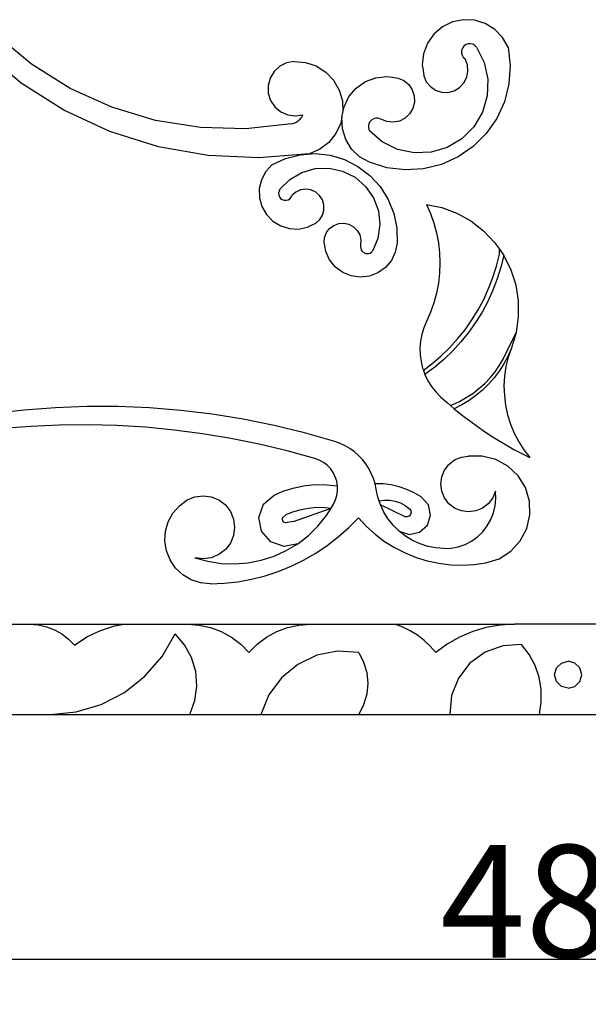
# Model space of a CAD drawing. Units: millimetres. Extents: x -1512 to 1913, y 926 to 1714.
# Drawn here: x -1384 to -1258, y 926 to 1144 of the extents above; entities that cross this region are included whole.
import ezdxf

# ---------------------------------------------------------------- set-up
doc = ezdxf.new("R2010")
doc.units = ezdxf.units.MM
doc.styles.get("Standard").update_dxf_attribs({"font": 'arial.ttf'})
doc.dimstyles.get("Standard").update_dxf_attribs({"dimtxt": 25, "dimasz": 20, "dimexe": 0.18, "dimexo": 0.0625, "dimgap": 0.09, "dimtad": 1, "dimdec": 0, "dimzin": 0, "dimdsep": 46, "dimtxsty": 'Standard', "dimblk": 'OBLIQUE', "dimcen": 0.09, "dimadec": 0, "dimazin": 0, "dimtfac": 1, "dimtdec": 0, "dimtofl": 0, "dimtmove": 0, "dimatfit": 3, "dimldrblk": 'OBLIQUE', "dimfxl": 1, "dimtolj": 1, "dimtzin": 0, "dimarcsym": 0})

# ---------------------------------------------------------------- blocks, each defined once
blk = doc.blocks.new('_Oblique')
at = {"color": 0, "linetype": 'ByBlock', "lineweight": -2}
blk.add_line((-0.5, -0.5), (0.5, 0.5), dxfattribs=at)
blk = doc.blocks.new('*D9')
at = {"color": 0, "lineweight": -2, "transparency": 16777216}
for p, q in [((-1502.18, 990.18), (-1502.18, 935.71)), ((-1022.18, 990.18), (-1022.18, 935.71)), ((-1502.18, 935.89), (-1022.18, 935.89))]:
    blk.add_line(p, q, dxfattribs=at)
at = {"layer": 'Defpoints', "color": 0, "transparency": 16777216}
for p in [(-1502.18, 990.24), (-1022.18, 990.24), (-1022.18, 935.89)]:
    blk.add_point(p, dxfattribs=at)
at = {"color": 0, "lineweight": -2, "transparency": 16777216, "xscale": 20, "yscale": 20, "zscale": 20, "rotation": 180}
blk.add_blockref('_Oblique', (-1502.18, 935.89), dxfattribs=at)
at = {"color": 0, "lineweight": -2, "transparency": 16777216, "xscale": 20, "yscale": 20, "zscale": 20}
blk.add_blockref('_Oblique', (-1022.18, 935.89), dxfattribs=at)
at = {"color": 0, "transparency": 16777216, "insert": (-1262.18, 948.74), "char_height": 25, "attachment_point": 5}
blk.add_mtext('\\A1;480', dxfattribs=at)

msp = doc.modelspace()

# ---------------------------------------------------------------- linework, layer by layer
for p, q in [((-1287.86, 1143.92), (-1290.09, 1142.83)), ((-1285.43, 1144.41), (-1287.86, 1143.92)), ((-1282.95, 1144.29), (-1285.43, 1144.41)), ((-1280.57, 1143.55), (-1282.95, 1144.29)), ((-1278.46, 1142.25), (-1280.57, 1143.55)), ((-1381.31, 1134.51), (-1389.1, 1140.96)), ((-1291.99, 1141.22), (-1293.42, 1139.19)), ((-1290.09, 1142.83), (-1291.99, 1141.22)), ((-1276.74, 1140.46), (-1278.46, 1142.25)), ((-1293.42, 1139.19), (-1294.3, 1136.87)), ((-1285.34, 1138.57), (-1285.66, 1138.13)), ((-1284.9, 1138.89), (-1285.34, 1138.57)), ((-1284.39, 1139.07), (-1284.9, 1138.89)), ((-1283.85, 1139.09), (-1284.39, 1139.07)), ((-1283.33, 1138.96), (-1283.85, 1139.09)), ((-1282.87, 1138.68), (-1283.33, 1138.96)), ((-1282.5, 1138.28), (-1282.87, 1138.68)), ((-1275.52, 1138.29), (-1276.74, 1140.46)), ((-1383.63, 1130.36), (-1392.29, 1137.56)), ((-1294.3, 1136.87), (-1294.58, 1134.4)), ((-1285.84, 1137.63), (-1285.87, 1137.09)), ((-1285.87, 1137.09), (-1285.74, 1136.56)), ((-1285.66, 1138.13), (-1285.84, 1137.63)), ((-1285.74, 1136.56), (-1285.47, 1136.1)), ((-1282.5, 1138.28), (-1280.82, 1134.92)), ((-1275.52, 1138.29), (-1275.06, 1134.24)), ((-1372.73, 1129.15), (-1381.31, 1134.51)), ((-1324.69, 1134.85), (-1326.21, 1134.09)), ((-1323.01, 1135.15), (-1324.69, 1134.85)), ((-1323.01, 1135.15), (-1320.51, 1134.94)), ((-1320.51, 1134.94), (-1318.12, 1134.14)), ((-1294.58, 1134.4), (-1294.4, 1133.23)), ((-1285.47, 1136.1), (-1285.07, 1135.73)), ((-1284.55, 1134.42), (-1285.07, 1135.73)), ((-1284.42, 1133.02), (-1284.55, 1134.42)), ((-1280.82, 1134.92), (-1280.03, 1131.24)), ((-1275.06, 1134.24), (-1275.33, 1130.17)), ((-1327.47, 1132.93), (-1328.35, 1131.47)), ((-1326.21, 1134.09), (-1327.47, 1132.93)), ((-1318.12, 1134.14), (-1316, 1132.79)), ((-1316, 1132.79), (-1314.26, 1130.98)), ((-1294.4, 1133.23), (-1294.23, 1131.94)), ((-1284.68, 1131.64), (-1284.42, 1133.02)), ((-1374.12, 1124.33), (-1383.63, 1130.36)), ((-1328.35, 1131.47), (-1328.79, 1129.83)), ((-1328.79, 1129.83), (-1328.75, 1128.12)), ((-1314.26, 1130.98), (-1313, 1128.81)), ((-1309.23, 1129.23), (-1307.2, 1130.66)), ((-1307.2, 1130.66), (-1304.88, 1131.54)), ((-1304.88, 1131.54), (-1302.41, 1131.82)), ((-1302.41, 1131.82), (-1301.24, 1131.64)), ((-1301.24, 1131.64), (-1299.95, 1131.47)), ((-1299.95, 1131.47), (-1298.66, 1130.91)), ((-1298.66, 1130.91), (-1297.57, 1130.01)), ((-1297.57, 1130.01), (-1296.78, 1128.85)), ((-1294.23, 1131.94), (-1293.67, 1130.64)), ((-1293.67, 1130.64), (-1292.77, 1129.56)), ((-1286.28, 1129.35), (-1285.32, 1130.38)), ((-1285.32, 1130.38), (-1284.68, 1131.64)), ((-1280.03, 1131.24), (-1280.16, 1127.48)), ((-1275.33, 1130.17), (-1276.34, 1126.22)), ((-1363.51, 1124.98), (-1372.73, 1129.15)), ((-1328.75, 1128.12), (-1328.24, 1126.5)), ((-1313, 1128.81), (-1312.3, 1126.4)), ((-1310.84, 1127.34), (-1309.23, 1129.23)), ((-1296.78, 1128.85), (-1296.34, 1127.51)), ((-1292.77, 1129.56), (-1291.61, 1128.77)), ((-1291.61, 1128.77), (-1290.27, 1128.33)), ((-1290.27, 1128.33), (-1288.86, 1128.29)), ((-1288.86, 1128.29), (-1287.49, 1128.64)), ((-1287.49, 1128.64), (-1286.28, 1129.35)), ((-1328.24, 1126.5), (-1327.3, 1125.08)), ((-1312.3, 1126.4), (-1312.18, 1123.89)), ((-1311.93, 1125.1), (-1310.84, 1127.34)), ((-1296.3, 1126.1), (-1296.65, 1124.74)), ((-1296.34, 1127.51), (-1296.3, 1126.1)), ((-1280.16, 1127.48), (-1281.22, 1123.87)), ((-1276.34, 1126.22), (-1278.03, 1122.51)), ((-1363.91, 1119.59), (-1374.12, 1124.33)), ((-1353.82, 1122.06), (-1363.51, 1124.98)), ((-1327.3, 1125.08), (-1325.99, 1123.98)), ((-1325.99, 1123.98), (-1324.44, 1123.29)), ((-1324.44, 1123.29), (-1322.75, 1123.06)), ((-1322.75, 1123.06), (-1321.06, 1123.31)), ((-1321.19, 1123.05), (-1321.06, 1123.31)), ((-1312.43, 1122.67), (-1312.18, 1123.89)), ((-1312.18, 1123.89), (-1311.93, 1125.1)), ((-1297.37, 1123.52), (-1298.39, 1122.56)), ((-1296.65, 1124.74), (-1297.37, 1123.52)), ((-1281.22, 1123.87), (-1283.14, 1120.63)), ((-1343.83, 1120.46), (-1353.82, 1122.06)), ((-1323.65, 1121.28), (-1333.71, 1120.2)), ((-1323.65, 1121.28), (-1323.37, 1121.35)), ((-1323.37, 1121.35), (-1323.1, 1121.43)), ((-1323.1, 1121.43), (-1322.83, 1121.53)), ((-1322.83, 1121.53), (-1322.58, 1121.66)), ((-1322.58, 1121.66), (-1322.33, 1121.81)), ((-1322.33, 1121.81), (-1322.1, 1121.97)), ((-1322.1, 1121.97), (-1321.89, 1122.16)), ((-1321.89, 1122.16), (-1321.68, 1122.36)), ((-1321.68, 1122.36), (-1321.5, 1122.58)), ((-1321.5, 1122.58), (-1321.33, 1122.81)), ((-1321.33, 1122.81), (-1321.19, 1123.05)), ((-1312.67, 1121.43), (-1313.74, 1119.15)), ((-1312.43, 1122.67), (-1312.67, 1121.43)), ((-1312.3, 1120.19), (-1312.43, 1122.67)), ((-1306.43, 1121.32), (-1306.53, 1120.92)), ((-1306.25, 1121.69), (-1306.43, 1121.32)), ((-1306, 1122), (-1306.25, 1121.69)), ((-1305.68, 1122.26), (-1306, 1122)), ((-1305.32, 1122.44), (-1305.68, 1122.26)), ((-1304.92, 1122.54), (-1305.32, 1122.44)), ((-1304.52, 1122.55), (-1304.92, 1122.54)), ((-1304.12, 1122.47), (-1304.52, 1122.55)), ((-1303.74, 1122.31), (-1304.12, 1122.47)), ((-1302.43, 1121.79), (-1303.74, 1122.31)), ((-1301.03, 1121.66), (-1302.43, 1121.79)), ((-1299.65, 1121.92), (-1301.03, 1121.66)), ((-1298.39, 1122.56), (-1299.65, 1121.92)), ((-1278.03, 1122.51), (-1280.36, 1119.16)), ((-1353.16, 1116.2), (-1363.91, 1119.59)), ((-1333.71, 1120.2), (-1343.83, 1120.46)), ((-1313.74, 1119.15), (-1315.31, 1117.19)), ((-1311.56, 1117.82), (-1312.3, 1120.19)), ((-1306.53, 1120.92), (-1306.54, 1120.52)), ((-1306.54, 1120.52), (-1306.46, 1120.12)), ((-1306.46, 1120.12), (-1306.29, 1119.75)), ((-1303.44, 1117.29), (-1306.29, 1119.75)), ((-1283.14, 1120.63), (-1285.79, 1117.97)), ((-1280.36, 1119.16), (-1283.25, 1116.29)), ((-1315.31, 1117.19), (-1317.3, 1115.67)), ((-1310.26, 1115.7), (-1311.56, 1117.82)), ((-1300.07, 1115.62), (-1303.44, 1117.29)), ((-1285.79, 1117.97), (-1289.03, 1116.05)), ((-1342.08, 1114.24), (-1353.16, 1116.2)), ((-1319.6, 1114.66), (-1330.83, 1113.72)), ((-1321.69, 1114.44), (-1318.35, 1114.68)), ((-1317.3, 1115.67), (-1319.6, 1114.66)), ((-1318.35, 1114.68), (-1315.03, 1114.32)), ((-1308.47, 1113.98), (-1310.26, 1115.7)), ((-1296.39, 1114.83), (-1300.07, 1115.62)), ((-1292.63, 1114.98), (-1296.39, 1114.83)), ((-1289.03, 1116.05), (-1292.63, 1114.98)), ((-1283.25, 1116.29), (-1286.61, 1113.98)), ((-1330.83, 1113.72), (-1342.08, 1114.24)), ((-1327.96, 1112.21), (-1324.93, 1113.61)), ((-1324.93, 1113.61), (-1321.69, 1114.44)), ((-1315.03, 1114.32), (-1311.82, 1113.36)), ((-1311.82, 1113.36), (-1308.84, 1111.85)), ((-1306.3, 1112.76), (-1308.47, 1113.98)), ((-1302.41, 1111.56), (-1306.3, 1112.76)), ((-1290.33, 1112.31), (-1294.29, 1111.33)), ((-1286.61, 1113.98), (-1290.33, 1112.31)), ((-1329.33, 1110.7), (-1330.28, 1108.9)), ((-1327.96, 1112.21), (-1329.33, 1110.7)), ((-1323.97, 1108.95), (-1321.31, 1110.51)), ((-1321.31, 1110.51), (-1318.35, 1111.38)), ((-1318.35, 1111.38), (-1315.27, 1111.48)), ((-1315.27, 1111.48), (-1312.25, 1110.82)), ((-1312.25, 1110.82), (-1309.5, 1109.44)), ((-1308.84, 1111.85), (-1306.18, 1109.83)), ((-1298.36, 1111.08), (-1302.41, 1111.56)), ((-1294.29, 1111.33), (-1298.36, 1111.08)), ((-1330.28, 1108.9), (-1330.76, 1106.92)), ((-1326.16, 1106.77), (-1323.97, 1108.95)), ((-1309.5, 1109.44), (-1307.16, 1107.42)), ((-1306.18, 1109.83), (-1303.92, 1107.37)), ((-1330.76, 1106.92), (-1330.72, 1104.88)), ((-1326.37, 1106.39), (-1326.47, 1105.96)), ((-1326.47, 1105.96), (-1326.44, 1105.51)), ((-1326.16, 1106.77), (-1326.37, 1106.39)), ((-1322.62, 1106.17), (-1323.51, 1105.43)), ((-1321.57, 1106.64), (-1322.62, 1106.17)), ((-1320.42, 1106.79), (-1321.57, 1106.64)), ((-1319.28, 1106.62), (-1320.42, 1106.79)), ((-1318.23, 1106.13), (-1319.28, 1106.62)), ((-1317.36, 1105.37), (-1318.23, 1106.13)), ((-1307.16, 1107.42), (-1305.4, 1104.89)), ((-1303.92, 1107.37), (-1302.14, 1104.54)), ((-1330.72, 1104.88), (-1330.18, 1102.92)), ((-1326.44, 1105.51), (-1326.28, 1105.1)), ((-1326.28, 1105.1), (-1326.01, 1104.75)), ((-1326.01, 1104.75), (-1325.65, 1104.49)), ((-1325.65, 1104.49), (-1325.23, 1104.35)), ((-1325.23, 1104.35), (-1324.78, 1104.34)), ((-1324.78, 1104.34), (-1324.36, 1104.46)), ((-1324.36, 1104.46), (-1323.98, 1104.69)), ((-1323.98, 1104.69), (-1323.69, 1105.03)), ((-1323.69, 1105.03), (-1323.51, 1105.43)), ((-1316.74, 1104.4), (-1317.36, 1105.37)), ((-1316.41, 1103.29), (-1316.74, 1104.4)), ((-1305.4, 1104.89), (-1304.32, 1102)), ((-1302.14, 1104.54), (-1300.9, 1101.43)), ((-1330.18, 1102.92), (-1329.16, 1101.15)), ((-1316.72, 1101.02), (-1316.4, 1102.14)), ((-1316.4, 1102.14), (-1316.41, 1103.29)), ((-1304.32, 1102), (-1303.99, 1098.93)), ((-1300.9, 1101.43), (-1300.23, 1098.16)), ((-1293.66, 1103.42), (-1292.75, 1101.37)), ((-1293.66, 1103.42), (-1290.19, 1102.7)), ((-1290.19, 1102.7), (-1286.87, 1101.46)), ((-1286.87, 1101.46), (-1283.77, 1099.74)), ((-1329.16, 1101.15), (-1327.74, 1099.69)), ((-1327.74, 1099.69), (-1326, 1098.63)), ((-1319.16, 1098.81), (-1318.2, 1099.28)), ((-1318.2, 1099.28), (-1317.33, 1100.05)), ((-1317.33, 1100.05), (-1316.72, 1101.02)), ((-1313.12, 1099.17), (-1311.97, 1099.25)), ((-1311.97, 1099.25), (-1310.84, 1099)), ((-1292.75, 1101.37), (-1292.01, 1099.26)), ((-1292.01, 1099.26), (-1291.42, 1097.09)), ((-1283.77, 1099.74), (-1280.96, 1097.57)), ((-1326, 1098.63), (-1324.05, 1098.04)), ((-1324.05, 1098.04), (-1322.02, 1097.95)), ((-1322.02, 1097.95), (-1320.02, 1098.37)), ((-1320.02, 1098.37), (-1319.16, 1098.81)), ((-1316.26, 1096.1), (-1315.84, 1097.17)), ((-1315.84, 1097.17), (-1315.14, 1098.09)), ((-1315.14, 1098.09), (-1314.21, 1098.77)), ((-1314.21, 1098.77), (-1313.12, 1099.17)), ((-1310.84, 1099), (-1309.83, 1098.45)), ((-1309.83, 1098.45), (-1309, 1097.64)), ((-1309, 1097.64), (-1308.44, 1096.63)), ((-1303.99, 1098.93), (-1304.43, 1095.88)), ((-1300.23, 1098.16), (-1300.16, 1094.81)), ((-1291.42, 1097.09), (-1291, 1094.89)), ((-1280.96, 1097.57), (-1278.52, 1095)), ((-1316.36, 1094.94), (-1316.26, 1096.1)), ((-1316.16, 1093.89), (-1316.36, 1094.94)), ((-1308.44, 1096.63), (-1308.19, 1095.5)), ((-1308.19, 1095.5), (-1308.25, 1094.35)), ((-1304.43, 1095.88), (-1305.6, 1093.02)), ((-1291, 1094.89), (-1290.74, 1092.66)), ((-1278.52, 1095), (-1277.45, 1093.49)), ((-1316, 1092.94), (-1316.16, 1093.89)), ((-1315.15, 1091.09), (-1316, 1092.94)), ((-1308.25, 1094.35), (-1308.28, 1094.02)), ((-1308.28, 1094.02), (-1308.24, 1093.69)), ((-1308.24, 1093.69), (-1308.13, 1093.37)), ((-1308.13, 1093.37), (-1307.95, 1093.09)), ((-1307.95, 1093.09), (-1307.71, 1092.85)), ((-1307.71, 1092.85), (-1307.43, 1092.67)), ((-1307.43, 1092.67), (-1307.12, 1092.55)), ((-1306.14, 1092.63), (-1305.85, 1092.8)), ((-1305.85, 1092.8), (-1305.6, 1093.02)), ((-1300.55, 1092.82), (-1301.43, 1090.98)), ((-1300.16, 1094.81), (-1300.55, 1092.82)), ((-1290.74, 1092.66), (-1290.66, 1090.42)), ((-1277.45, 1092.34), (-1277.45, 1093.49)), ((-1277.45, 1093.49), (-1276.48, 1092.1)), ((-1313.86, 1089.51), (-1315.15, 1091.09)), ((-1307.12, 1092.55), (-1306.79, 1092.51)), ((-1306.79, 1092.51), (-1306.46, 1092.54)), ((-1306.46, 1092.54), (-1306.14, 1092.63)), ((-1301.43, 1090.98), (-1302.74, 1089.42)), ((-1278.09, 1089.74), (-1277.45, 1092.34)), ((-1276.48, 1092.1), (-1277.13, 1089.47)), ((-1276.48, 1092.1), (-1274.91, 1088.92)), ((-1312.23, 1088.3), (-1313.86, 1089.51)), ((-1310.34, 1087.53), (-1312.23, 1088.3)), ((-1302.74, 1089.42), (-1304.4, 1088.23)), ((-1290.66, 1090.42), (-1290.74, 1088.18)), ((-1278.88, 1087.22), (-1278.09, 1089.74)), ((-1277.13, 1089.47), (-1277.94, 1086.89)), ((-1274.91, 1088.92), (-1273.83, 1085.54)), ((-1308.32, 1087.26), (-1310.34, 1087.53)), ((-1306.3, 1087.5), (-1308.32, 1087.26)), ((-1304.4, 1088.23), (-1306.3, 1087.5)), ((-1290.74, 1088.18), (-1291, 1085.95)), ((-1279.83, 1084.75), (-1278.88, 1087.22)), ((-1277.94, 1086.89), (-1278.91, 1084.37)), ((-1291, 1085.95), (-1291.42, 1083.75)), ((-1280.93, 1082.35), (-1279.83, 1084.75)), ((-1278.91, 1084.37), (-1280.03, 1081.9)), ((-1273.83, 1085.54), (-1273.28, 1082.04)), ((-1291.42, 1083.75), (-1292.01, 1081.59)), ((-1282.17, 1080.02), (-1280.93, 1082.35)), ((-1280.03, 1081.9), (-1281.3, 1079.52)), ((-1273.28, 1082.04), (-1273.25, 1078.5)), ((-1292.01, 1081.59), (-1292.75, 1079.47)), ((-1283.56, 1077.77), (-1282.17, 1080.02)), ((-1293.66, 1077.42), (-1294.25, 1076.02)), ((-1292.75, 1079.47), (-1293.66, 1077.42)), ((-1285.08, 1075.61), (-1283.56, 1077.77)), ((-1281.3, 1079.52), (-1282.72, 1077.22)), ((-1273.25, 1078.5), (-1273.76, 1074.99)), ((-1294.25, 1076.02), (-1294.69, 1074.57)), ((-1286.74, 1073.55), (-1285.08, 1075.61)), ((-1282.72, 1077.22), (-1284.28, 1075.01)), ((-1294.97, 1073.08), (-1295.09, 1071.57)), ((-1294.69, 1074.57), (-1294.97, 1073.08)), ((-1288.52, 1071.6), (-1286.74, 1073.55)), ((-1284.28, 1075.01), (-1285.98, 1072.9)), ((-1275.77, 1070.79), (-1273.76, 1074.99)), ((-1273.76, 1074.99), (-1274.79, 1071.6)), ((-1295.09, 1071.57), (-1295.05, 1070.05)), ((-1290.42, 1069.76), (-1288.52, 1071.6)), ((-1287.8, 1070.9), (-1289.75, 1069.02)), ((-1285.98, 1072.9), (-1287.8, 1070.9)), ((-1276.55, 1069.21), (-1275.77, 1070.79)), ((-1274.86, 1071.39), (-1275.61, 1069.67)), ((-1274.86, 1071.39), (-1275.48, 1069.55)), ((-1274.79, 1071.6), (-1274.86, 1071.39)), ((-1295.05, 1070.05), (-1294.85, 1068.55)), ((-1292.43, 1068.05), (-1290.42, 1069.76)), ((-1289.75, 1069.02), (-1291.81, 1067.27)), ((-1277.42, 1067.71), (-1276.55, 1069.21)), ((-1275.61, 1069.67), (-1276.49, 1068.01)), ((-1275.48, 1069.55), (-1275.99, 1067.44)), ((-1294.85, 1068.55), (-1294.49, 1067.07)), ((-1294.49, 1067.07), (-1294.33, 1066.63)), ((-1294.33, 1066.63), (-1292.43, 1068.05)), ((-1294.33, 1066.63), (-1293.97, 1065.64)), ((-1291.81, 1067.27), (-1293.97, 1065.64)), ((-1277.5, 1066.43), (-1278.63, 1064.92)), ((-1278.41, 1066.29), (-1277.42, 1067.71)), ((-1276.49, 1068.01), (-1277.5, 1066.43)), ((-1275.99, 1067.44), (-1276.3, 1065.3)), ((-1293.97, 1065.64), (-1293.3, 1064.28)), ((-1293.3, 1064.28), (-1292.5, 1063)), ((-1280.69, 1063.7), (-1279.5, 1064.95)), ((-1278.63, 1064.92), (-1279.87, 1063.51)), ((-1279.5, 1064.95), (-1278.41, 1066.29)), ((-1276.3, 1065.3), (-1276.43, 1063.14)), ((-1292.5, 1063), (-1291.55, 1061.8)), ((-1283.35, 1061.48), (-1281.98, 1062.54)), ((-1281.21, 1062.19), (-1282.65, 1060.99)), ((-1281.98, 1062.54), (-1280.69, 1063.7)), ((-1279.87, 1063.51), (-1281.21, 1062.19)), ((-1276.43, 1063.14), (-1276.35, 1060.98)), ((-1291.55, 1061.8), (-1290.49, 1060.72)), ((-1290.49, 1060.72), (-1289, 1059.38)), ((-1286.31, 1059.7), (-1284.8, 1060.53)), ((-1284.18, 1059.89), (-1285.79, 1058.92)), ((-1284.8, 1060.53), (-1283.35, 1061.48)), ((-1282.65, 1060.99), (-1284.18, 1059.89)), ((-1276.35, 1060.98), (-1276.09, 1058.83)), ((-1382.99, 1057.75), (-1389.92, 1056.94)), ((-1376.03, 1058.29), (-1382.99, 1057.75)), ((-1369.05, 1058.55), (-1376.03, 1058.29)), ((-1362.07, 1058.54), (-1369.05, 1058.55)), ((-1355.1, 1058.25), (-1362.07, 1058.54)), ((-1348.14, 1057.68), (-1355.1, 1058.25)), ((-1341.21, 1056.85), (-1348.14, 1057.68)), ((-1289, 1059.38), (-1288.3, 1058.78)), ((-1287.92, 1058.97), (-1288.3, 1058.78)), ((-1288.3, 1058.78), (-1287.47, 1058.08)), ((-1287.92, 1058.97), (-1286.31, 1059.7)), ((-1285.79, 1058.92), (-1287.47, 1058.08)), ((-1287.47, 1058.08), (-1285.91, 1056.81)), ((-1276.09, 1058.83), (-1275.63, 1056.72)), ((-1334.31, 1055.74), (-1341.21, 1056.85)), ((-1327.47, 1054.36), (-1334.31, 1055.74)), ((-1285.91, 1056.81), (-1284.33, 1055.59)), ((-1284.33, 1055.59), (-1282.71, 1054.4)), ((-1275.63, 1056.72), (-1274.99, 1054.65)), ((-1381.5, 1054.16), (-1387.86, 1053.66)), ((-1375.13, 1054.44), (-1381.5, 1054.16)), ((-1368.75, 1054.49), (-1375.13, 1054.44)), ((-1362.37, 1054.33), (-1368.75, 1054.49)), ((-1356.01, 1053.95), (-1362.37, 1054.33)), ((-1349.66, 1053.34), (-1356.01, 1053.95)), ((-1343.33, 1052.52), (-1349.66, 1053.34)), ((-1320.69, 1052.71), (-1327.47, 1054.36)), ((-1282.71, 1054.4), (-1281.06, 1053.25)), ((-1274.99, 1054.65), (-1274.16, 1052.65)), ((-1337.04, 1051.47), (-1343.33, 1052.52)), ((-1330.78, 1050.22), (-1337.04, 1051.47)), ((-1313.97, 1050.79), (-1320.69, 1052.71)), ((-1281.06, 1053.25), (-1279.39, 1052.14)), ((-1279.39, 1052.14), (-1277.69, 1051.07)), ((-1274.16, 1052.65), (-1273.16, 1050.73)), ((-1324.58, 1048.74), (-1330.78, 1050.22)), ((-1312.82, 1050.38), (-1313.97, 1050.79)), ((-1311.7, 1049.85), (-1312.82, 1050.38)), ((-1310.64, 1049.23), (-1311.7, 1049.85)), ((-1309.65, 1048.51), (-1310.64, 1049.23)), ((-1277.69, 1051.07), (-1275.97, 1050.04)), ((-1275.97, 1050.04), (-1274.22, 1049.05)), ((-1274.22, 1049.05), (-1272.45, 1048.11)), ((-1273.16, 1050.73), (-1271.99, 1048.92)), ((-1318.43, 1047.05), (-1324.58, 1048.74)), ((-1317.44, 1046.68), (-1318.43, 1047.05)), ((-1308.72, 1047.7), (-1309.65, 1048.51)), ((-1307.87, 1046.81), (-1308.72, 1047.7)), ((-1307.11, 1045.85), (-1307.87, 1046.81)), ((-1287.38, 1046.7), (-1285.89, 1047.32)), ((-1285.89, 1047.32), (-1284.36, 1047.53)), ((-1284.36, 1047.53), (-1284.29, 1047.53)), ((-1281.27, 1047.57), (-1284.29, 1047.53)), ((-1278.26, 1046.83), (-1281.27, 1047.57)), ((-1275.55, 1045.33), (-1278.26, 1046.83)), ((-1272.45, 1048.11), (-1270.66, 1047.21)), ((-1271.99, 1048.92), (-1270.66, 1047.21)), ((-1316.53, 1046.17), (-1317.44, 1046.68)), ((-1315.7, 1045.53), (-1316.53, 1046.17)), ((-1314.97, 1044.77), (-1315.7, 1045.53)), ((-1314.36, 1043.91), (-1314.97, 1044.77)), ((-1306.45, 1044.81), (-1307.11, 1045.85)), ((-1305.88, 1043.72), (-1306.45, 1044.81)), ((-1289.64, 1044.44), (-1288.65, 1045.72)), ((-1288.65, 1045.72), (-1287.38, 1046.7)), ((-1273.3, 1043.2), (-1275.55, 1045.33)), ((-1313.89, 1042.97), (-1314.36, 1043.91)), ((-1313.57, 1041.97), (-1313.89, 1042.97)), ((-1305.42, 1042.58), (-1305.88, 1043.72)), ((-1305.06, 1041.41), (-1305.42, 1042.58)), ((-1290.46, 1041.35), (-1290.25, 1042.95)), ((-1290.25, 1042.95), (-1289.64, 1044.44)), ((-1271.68, 1040.56), (-1273.3, 1043.2)), ((-1325.27, 1039.84), (-1322.96, 1040.55)), ((-1322.96, 1040.55), (-1320.6, 1041.02)), ((-1320.6, 1041.02), (-1318.2, 1041.24)), ((-1318.2, 1041.24), (-1315.79, 1041.21)), ((-1315.79, 1041.21), (-1313.39, 1040.93)), ((-1313.39, 1040.93), (-1313.57, 1041.97)), ((-1313.38, 1039.88), (-1313.39, 1040.93)), ((-1304.82, 1040.2), (-1305.06, 1041.41)), ((-1303.25, 1041.38), (-1305.06, 1041.41)), ((-1304.44, 1038.43), (-1304.82, 1040.2)), ((-1301.46, 1041.16), (-1303.25, 1041.38)), ((-1299.7, 1040.76), (-1301.46, 1041.16)), ((-1297.98, 1040.18), (-1299.7, 1040.76)), ((-1290.25, 1039.75), (-1290.46, 1041.35)), ((-1270.79, 1037.59), (-1271.68, 1040.56)), ((-1346.73, 1037.84), (-1345.04, 1038.54)), ((-1345.04, 1038.54), (-1343.23, 1038.77)), ((-1343.23, 1038.77), (-1341.41, 1038.54)), ((-1341.41, 1038.54), (-1339.73, 1037.84)), ((-1329.83, 1036.86), (-1327.48, 1038.9)), ((-1327.48, 1038.9), (-1325.27, 1039.84)), ((-1313.81, 1037.83), (-1313.51, 1038.84)), ((-1313.51, 1038.84), (-1313.38, 1039.88)), ((-1304.16, 1037.61), (-1304.44, 1038.43)), ((-1296.34, 1039.43), (-1297.98, 1040.18)), ((-1294.79, 1038.51), (-1296.34, 1039.43)), ((-1293.2, 1036.77), (-1294.79, 1038.51)), ((-1289.64, 1038.26), (-1290.25, 1039.75)), ((-1288.65, 1036.98), (-1289.64, 1038.26)), ((-1278.94, 1038.26), (-1279.92, 1036.98)), ((-1278.32, 1039.75), (-1278.94, 1038.26)), ((-1278.38, 1036.53), (-1278.23, 1038.14)), ((-1278.23, 1038.14), (-1278.32, 1039.75)), ((-1349.92, 1034.9), (-1348.49, 1036.55)), ((-1348.49, 1036.55), (-1346.73, 1037.84)), ((-1339.73, 1037.84), (-1338.28, 1036.72)), ((-1338.28, 1036.72), (-1337.16, 1035.27)), ((-1330.83, 1033.92), (-1329.83, 1036.86)), ((-1323.18, 1033.07), (-1314.79, 1036.02)), ((-1321.73, 1035.66), (-1319.88, 1036.03)), ((-1319.88, 1036.03), (-1318, 1036.2)), ((-1318, 1036.2), (-1316.11, 1036.18)), ((-1316.11, 1036.18), (-1314.79, 1036.02)), ((-1315.84, 1034.35), (-1314.79, 1036.02)), ((-1314.79, 1036.02), (-1314.24, 1036.88)), ((-1314.24, 1036.88), (-1313.81, 1037.83)), ((-1304.16, 1037.61), (-1302.96, 1037.78)), ((-1303.86, 1036.72), (-1304.16, 1037.61)), ((-1303.08, 1035.08), (-1303.86, 1036.72)), ((-1298.37, 1034.1), (-1303.86, 1036.72)), ((-1302.96, 1037.78), (-1301.75, 1037.77)), ((-1301.75, 1037.77), (-1300.56, 1037.55)), ((-1300.56, 1037.55), (-1299.42, 1037.16)), ((-1299.42, 1037.16), (-1298.35, 1036.58)), ((-1298.35, 1036.58), (-1297.39, 1035.85)), ((-1297.39, 1035.85), (-1297.13, 1035.47)), ((-1292.71, 1034.47), (-1293.2, 1036.77)), ((-1287.38, 1036), (-1288.65, 1036.98)), ((-1285.89, 1035.38), (-1287.38, 1036)), ((-1281.2, 1036), (-1282.69, 1035.38)), ((-1279.92, 1036.98), (-1281.2, 1036)), ((-1278.75, 1034.96), (-1278.38, 1036.53)), ((-1270.69, 1034.5), (-1270.79, 1037.59)), ((-1350.97, 1032.99), (-1349.92, 1034.9)), ((-1337.16, 1035.27), (-1336.47, 1033.59)), ((-1330.24, 1030.87), (-1330.83, 1033.92)), ((-1325.63, 1033.56), (-1325.5, 1033.95)), ((-1325.5, 1033.95), (-1324.77, 1034.57)), ((-1324.77, 1034.57), (-1323.53, 1035.11)), ((-1323.53, 1035.11), (-1321.73, 1035.66)), ((-1317.72, 1032.03), (-1315.84, 1034.35)), ((-1310.92, 1031.66), (-1308.76, 1033.87)), ((-1308.76, 1033.87), (-1306.97, 1031.96)), ((-1302.12, 1033.55), (-1303.08, 1035.08)), ((-1297.91, 1034.07), (-1298.37, 1034.1)), ((-1297.49, 1034.24), (-1297.91, 1034.07)), ((-1297.18, 1034.58), (-1297.49, 1034.24)), ((-1297.05, 1035.02), (-1297.18, 1034.58)), ((-1297.13, 1035.47), (-1297.05, 1035.02)), ((-1293.42, 1032.23), (-1292.71, 1034.47)), ((-1284.29, 1035.17), (-1285.89, 1035.38)), ((-1282.69, 1035.38), (-1284.29, 1035.17)), ((-1279.34, 1033.45), (-1278.75, 1034.96)), ((-1271.38, 1031.48), (-1270.69, 1034.5)), ((-1351.58, 1030.89), (-1350.97, 1032.99)), ((-1336.47, 1033.59), (-1336.23, 1031.77)), ((-1336.23, 1031.77), (-1336.47, 1029.96)), ((-1325.55, 1033.17), (-1325.63, 1033.56)), ((-1325.28, 1032.86), (-1325.55, 1033.17)), ((-1324.9, 1032.73), (-1325.28, 1032.86)), ((-1323.18, 1033.07), (-1324.9, 1032.73)), ((-1319.85, 1029.95), (-1317.72, 1032.03)), ((-1313.22, 1029.61), (-1310.92, 1031.66)), ((-1306.97, 1031.96), (-1305.02, 1030.21)), ((-1300.99, 1032.14), (-1302.12, 1033.55)), ((-1299.7, 1030.87), (-1300.99, 1032.14)), ((-1295.16, 1030.65), (-1293.42, 1032.23)), ((-1281.14, 1030.77), (-1280.15, 1032.05)), ((-1280.15, 1032.05), (-1279.34, 1033.45)), ((-1272.82, 1028.74), (-1271.38, 1031.48)), ((-1351.71, 1028.71), (-1351.58, 1030.89)), ((-1336.47, 1029.96), (-1337.16, 1028.27)), ((-1328.2, 1028.53), (-1330.24, 1030.87)), ((-1322.21, 1028.12), (-1319.85, 1029.95)), ((-1315.66, 1027.72), (-1313.22, 1029.61)), ((-1305.02, 1030.21), (-1302.93, 1028.64)), ((-1299.7, 1030.87), (-1297.46, 1030.15)), ((-1298.27, 1029.76), (-1299.7, 1030.87)), ((-1296.72, 1028.82), (-1298.27, 1029.76)), ((-1297.46, 1030.15), (-1295.16, 1030.65)), ((-1283.61, 1028.71), (-1282.3, 1029.65)), ((-1282.3, 1029.65), (-1281.14, 1030.77)), ((-1351.37, 1026.55), (-1351.71, 1028.71)), ((-1337.16, 1028.27), (-1338.28, 1026.83)), ((-1325.26, 1027.52), (-1328.2, 1028.53)), ((-1322.21, 1028.12), (-1325.26, 1027.52)), ((-1324.77, 1026.58), (-1322.21, 1028.12)), ((-1318.22, 1026.01), (-1315.66, 1027.72)), ((-1302.93, 1028.64), (-1300.71, 1027.25)), ((-1300.71, 1027.25), (-1298.38, 1026.06)), ((-1295.07, 1028.07), (-1296.72, 1028.82)), ((-1293.35, 1027.52), (-1295.07, 1028.07)), ((-1291.57, 1027.17), (-1293.35, 1027.52)), ((-1289.77, 1027.03), (-1291.57, 1027.17)), ((-1289.77, 1027.03), (-1288.15, 1027.11)), ((-1288.15, 1027.11), (-1286.57, 1027.43)), ((-1286.57, 1027.43), (-1285.04, 1027.96)), ((-1285.04, 1027.96), (-1283.61, 1028.71)), ((-1274.92, 1026.46), (-1272.82, 1028.74)), ((-1350.57, 1024.52), (-1351.37, 1026.55)), ((-1345.04, 1025.01), (-1342.16, 1024.21)), ((-1343.23, 1024.77), (-1345.04, 1025.01)), ((-1341.41, 1025.01), (-1343.23, 1024.77)), ((-1339.73, 1025.71), (-1341.41, 1025.01)), ((-1338.28, 1026.83), (-1339.73, 1025.71)), ((-1330.33, 1024.44), (-1327.48, 1025.35)), ((-1327.48, 1025.35), (-1324.77, 1026.58)), ((-1320.9, 1024.47), (-1318.22, 1026.01)), ((-1298.38, 1026.06), (-1295.95, 1025.08)), ((-1295.95, 1025.08), (-1293.45, 1024.32)), ((-1277.53, 1024.79), (-1274.92, 1026.46)), ((-1349.34, 1022.71), (-1350.57, 1024.52)), ((-1347.75, 1021.21), (-1349.34, 1022.71)), ((-1342.16, 1024.21), (-1339.21, 1023.75)), ((-1339.21, 1023.75), (-1336.23, 1023.63)), ((-1336.23, 1023.63), (-1333.26, 1023.86)), ((-1333.26, 1023.86), (-1330.33, 1024.44)), ((-1326.53, 1021.95), (-1323.67, 1023.12)), ((-1323.67, 1023.12), (-1320.9, 1024.47)), ((-1293.45, 1024.32), (-1290.89, 1023.77)), ((-1290.89, 1023.77), (-1288.3, 1023.45)), ((-1288.3, 1023.45), (-1285.68, 1023.35)), ((-1285.68, 1023.35), (-1283.07, 1023.48)), ((-1283.07, 1023.48), (-1280.48, 1023.84)), ((-1280.48, 1023.84), (-1277.53, 1024.79)), ((-1345.88, 1020.1), (-1347.75, 1021.21)), ((-1332.45, 1020.23), (-1329.46, 1020.99)), ((-1329.46, 1020.99), (-1326.53, 1021.95)), ((-1343.8, 1019.41), (-1345.88, 1020.1)), ((-1341.63, 1019.2), (-1343.8, 1019.41)), ((-1341.63, 1019.2), (-1338.55, 1019.33)), ((-1338.55, 1019.33), (-1335.48, 1019.68)), ((-1335.48, 1019.68), (-1332.45, 1020.23)), ((-1387.26, 1010.24), (-1381.74, 1010.24)), ((-1381.74, 1010.24), (-1360.73, 1010.24)), ((-1381.74, 1010.24), (-1379.86, 1010.1)), ((-1379.86, 1010.1), (-1378.01, 1009.69)), ((-1378.01, 1009.69), (-1376.24, 1009.02)), ((-1366.03, 1008.85), (-1362.88, 1009.86)), ((-1362.88, 1009.86), (-1360.73, 1010.24)), ((-1360.73, 1010.24), (-1346.69, 1010.24)), ((-1346.69, 1010.24), (-1319.37, 1010.24)), ((-1346.69, 1010.24), (-1344.12, 1010.05)), ((-1344.12, 1010.05), (-1341.61, 1009.5)), ((-1324.47, 1009.51), (-1321.95, 1010.05)), ((-1321.95, 1010.05), (-1319.37, 1010.24)), ((-1319.37, 1010.24), (-1300.68, 1010.24)), ((-1300.68, 1010.24), (-1274.11, 1010.24)), ((-1298.92, 1009.59), (-1300.68, 1010.24)), ((-1277.26, 1010.06), (-1280.36, 1009.52)), ((-1274.11, 1010.24), (-1277.26, 1010.06)), ((-1250.25, 1010.24), (-1274.11, 1010.24)), ((-1376.24, 1009.02), (-1374.59, 1008.1)), ((-1374.59, 1008.1), (-1373.09, 1006.95)), ((-1371.77, 1005.6), (-1369.01, 1007.42)), ((-1369.01, 1007.42), (-1366.03, 1008.85)), ((-1352.34, 1003.09), (-1349.45, 1008.12)), ((-1347.33, 1005.67), (-1349.45, 1008.12)), ((-1341.61, 1009.5), (-1339.19, 1008.6)), ((-1339.19, 1008.6), (-1336.94, 1007.36)), ((-1329.16, 1007.36), (-1326.89, 1008.6)), ((-1326.89, 1008.6), (-1324.47, 1009.51)), ((-1297.24, 1008.78), (-1298.92, 1009.59)), ((-1295.65, 1007.8), (-1297.24, 1008.78)), ((-1294.17, 1006.66), (-1295.65, 1007.8)), ((-1283.38, 1008.63), (-1286.28, 1007.4)), ((-1280.36, 1009.52), (-1283.38, 1008.63)), ((-1373.09, 1006.95), (-1371.77, 1005.6)), ((-1345.77, 1002.83), (-1347.33, 1005.67)), ((-1336.94, 1007.36), (-1334.88, 1005.81)), ((-1334.88, 1005.81), (-1333.06, 1003.98)), ((-1333.06, 1003.98), (-1331.23, 1005.81)), ((-1331.23, 1005.81), (-1329.16, 1007.36)), ((-1292.8, 1005.39), (-1294.17, 1006.66)), ((-1291.57, 1003.98), (-1292.8, 1005.39)), ((-1289.02, 1005.84), (-1291.57, 1003.98)), ((-1286.28, 1007.4), (-1289.02, 1005.84)), ((-1276.72, 1005.45), (-1280.64, 1004.03)), ((-1272.56, 1005.73), (-1276.72, 1005.45)), ((-1270.86, 1003.54), (-1272.56, 1005.73)), ((-1356.13, 998.69), (-1352.34, 1003.09)), ((-1317.98, 1003.34), (-1322.23, 1001.34)), ((-1313.37, 1004.24), (-1317.98, 1003.34)), ((-1308.68, 1003.98), (-1313.37, 1004.24)), ((-1308.68, 1003.98), (-1307.59, 1001.83)), ((-1280.64, 1004.03), (-1284.01, 1001.57)), ((-1269.54, 1001.11), (-1270.86, 1003.54)), ((-1344.84, 999.73), (-1345.77, 1002.83)), ((-1322.23, 1001.34), (-1325.85, 998.36)), ((-1307.59, 1001.83), (-1306.91, 999.52)), ((-1284.01, 1001.57), (-1286.56, 998.27)), ((-1268.63, 998.49), (-1269.54, 1001.11)), ((-1264.78, 1000.53), (-1263.68, 1001.63)), ((-1263.68, 1001.63), (-1262.18, 1002.03)), ((-1260.68, 1001.63), (-1262.18, 1002.03)), ((-1259.59, 1000.53), (-1260.68, 1001.63)), ((-1360.68, 995.1), (-1356.13, 998.69)), ((-1344.59, 996.5), (-1344.84, 999.73)), ((-1306.91, 999.52), (-1306.68, 997.11)), ((-1265.18, 999.03), (-1264.78, 1000.53)), ((-1264.78, 997.53), (-1265.18, 999.03)), ((-1259.18, 999.03), (-1259.59, 1000.53)), ((-1259.59, 997.53), (-1259.18, 999.03)), ((-1345.03, 993.29), (-1344.59, 996.5)), ((-1325.85, 998.36), (-1328.64, 994.58)), ((-1306.68, 997.11), (-1306.91, 994.71)), ((-1286.56, 998.27), (-1288.09, 994.39)), ((-1268.16, 995.75), (-1268.63, 998.49)), ((-1263.68, 996.44), (-1264.78, 997.53)), ((-1260.68, 996.44), (-1259.59, 997.53)), ((-1365.84, 992.43), (-1360.68, 995.1)), ((-1328.64, 994.58), (-1330.42, 990.24)), ((-1306.91, 994.71), (-1307.59, 992.39)), ((-1288.09, 994.39), (-1288.48, 990.24)), ((-1268.14, 992.98), (-1268.16, 995.75)), ((-1262.18, 996.03), (-1263.68, 996.44)), ((-1262.18, 996.03), (-1260.68, 996.44)), ((-1371.41, 990.79), (-1365.84, 992.43)), ((-1346.14, 990.24), (-1345.03, 993.29)), ((-1307.59, 992.39), (-1308.68, 990.24)), ((-1268.57, 990.24), (-1268.14, 992.98)), ((-1387.26, 990.24), (-1377.18, 990.24)), ((-1377.18, 990.24), (-1371.41, 990.79)), ((-1377.18, 990.24), (-1346.14, 990.24)), ((-1346.14, 990.24), (-1330.42, 990.24)), ((-1330.42, 990.24), (-1308.68, 990.24)), ((-1308.68, 990.24), (-1288.48, 990.24)), ((-1288.48, 990.24), (-1268.57, 990.24)), ((-1268.57, 990.24), (-1255.8, 990.24))]:
    msp.add_line(p, q)

# ---------------------------------------------------------------- dimensions: what is measured, and where the dimension line sits
dim = msp.add_linear_dim(base=(-1022.18, 935.89), p1=(-1502.18, 990.24), p2=(-1022.18, 990.24), dimstyle='Standard')
dim.commit()
dim.dimension.update_dxf_attribs({"geometry": '*D9', "text_midpoint": (-1262.18, 948.74)})

doc.saveas('drawing.dxf')
